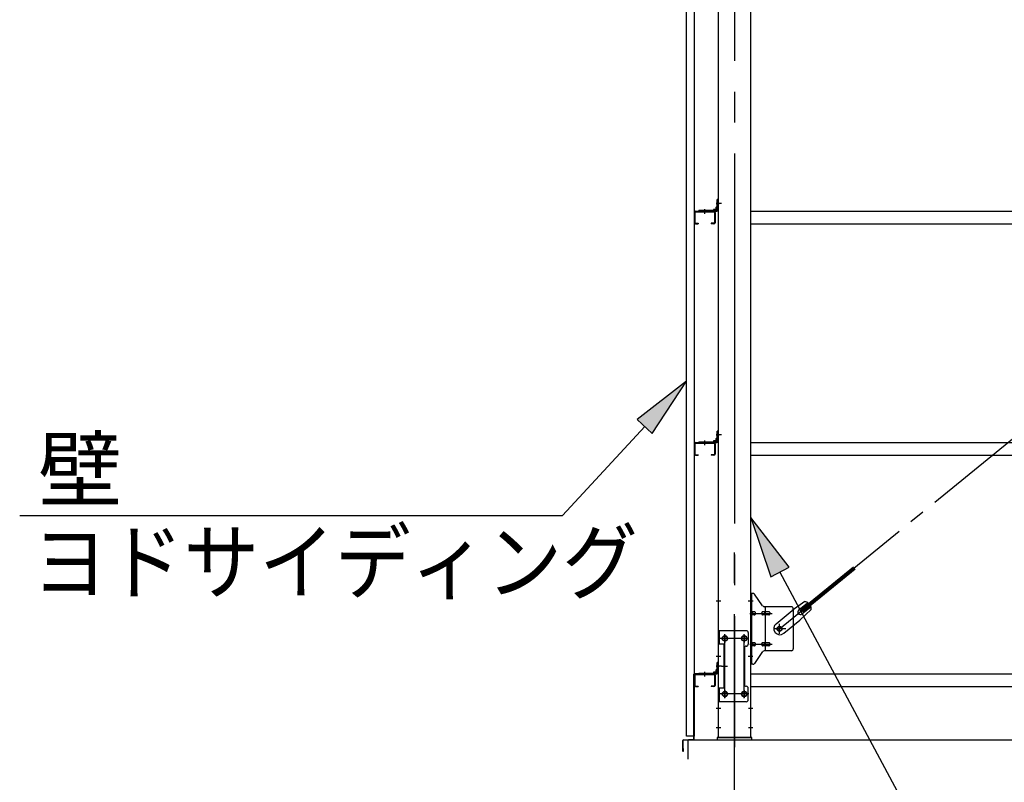
# Model space of a CAD drawing. Extents: x 868 to 32764, y 362 to 22484.
# Drawn here: x 15064 to 17619, y 14783 to 16761 of the extents above; entities that cross this region are included whole.
import ezdxf

# ---------------------------------------------------------------- set-up
doc = ezdxf.new("R2010")
doc.units = 0
doc.header["$LTSCALE"] = 80
doc.header["$MEASUREMENT"] = 0
doc.linetypes.add('1PL-M', pattern=[15, 12, -1, 1, -1])
doc.linetypes.add('1PL-SL', pattern=[6.5, 5, -0.5, 0.5, -0.5])
for name, color, linetype in [('1PL-M1', 6, '1PL-M'), ('HIKIDASHI', 6, 'CONTINUOUS'), ('SUNPOU', 4, 'CONTINUOUS'), ('アンカ-プレ-ト', 1, 'CONTINUOUS'), ('ブレ-ス', 3, 'CONTINUOUS'), ('ブレ-ス取付金物', 2, 'CONTINUOUS'), ('壁', 3, 'CONTINUOUS'), ('後柱', 3, 'CONTINUOUS'), ('水切り', 3, 'CONTINUOUS'), ('胴縁', 1, 'CONTINUOUS'), ('胴縁金具', 2, 'CONTINUOUS')]:
    doc.layers.add(name, color=color, linetype=linetype)
doc.styles.add('01', font='ROMANS', dxfattribs={"height": 3, "bigfont": 'BIGFONT'})

msp = doc.modelspace()

# ---------------------------------------------------------------- linework, layer by layer
at = {"layer": '1PL-M1'}
msp.add_line((16918.6, 13059.5), (16918.6, 15399.5), dxfattribs=at)
at = {"layer": 'HIKIDASHI'}
for p, q in [((16794.1, 15823.9), (16666.1, 15724.4)), ((16705.3, 15688.2), (16794.1, 15823.9)), ((16666.1, 15724.4), (16705.3, 15688.2)), ((16685.7, 15706.3), (16472.6, 15475)), ((15063.8, 15475), (16472.6, 15475)), ((17060.1, 15341.3), (16961.1, 15469.8)), ((16961.1, 15469.8), (17013.1, 15316.1)), ((17013.1, 15316.1), (17060.1, 15341.3)), ((17036.6, 15328.7), (17480.2, 14499.5))]:
    msp.add_line(p, q, dxfattribs=at)
for points in [[(16705.3, 15688.2), (16666.1, 15724.4), (16794.1, 15823.9)], [(17060.1, 15341.3), (17013.1, 15316.1), (16961.1, 15469.8)]]:
    msp.add_solid(points, dxfattribs=at)
at = {"layer": 'SUNPOU'}
for p, q in [((16798.6, 14893.5), (22638.6, 14893.5)), ((16798.6, 14843.5), (16798.6, 14893.5))]:
    msp.add_line(p, q, dxfattribs=at)
at = {"layer": 'アンカ-プレ-ト', "color": 6, "linetype": '1PL-SL'}
msp.add_line((16918.6, 14868.5), (16918.6, 14924.5), dxfattribs=at)
at = {"layer": 'アンカ-プレ-ト'}
for p, q in [((16963.6, 14899.5), (16873.6, 14899.5)), ((16873.6, 14899.5), (16873.6, 14893.5)), ((16963.6, 14893.5), (16963.6, 14899.5)), ((16873.6, 14893.5), (16963.6, 14893.5))]:
    msp.add_line(p, q, dxfattribs=at)
at = {"layer": 'ブレ-ス', "color": 6, "linetype": '1PL-SL'}
msp.add_line((17035.6, 15181.5), (19601.6, 17275.5), dxfattribs=at)
at = {"layer": 'ブレ-ス'}
for p, q in [((17091.5, 15231.7), (17227.1, 15342.3)), ((17096, 15226.2), (17231.5, 15336.9)), ((17026.3, 15194.6), (17068.1, 15228.7)), ((17100.7, 15251.9), (17068.1, 15228.7)), ((17085.1, 15230.5), (17108, 15249.2)), ((17117.6, 15231.2), (17088.4, 15203.9)), ((17096, 15226.2), (17091.5, 15231.7)), ((17093.6, 15220.2), (17116.5, 15238.8)), ((17046.5, 15169.8), (17088.4, 15203.9))]:
    msp.add_line(p, q, dxfattribs=at)
msp.add_circle((17035.6, 15181.5), 5.5, dxfattribs=at)
for centre, radius, start, end in [((17089.3, 15225.3), 6.7, 129.2168, 309.2168), ((17097.6, 15232.1), 20, 49.2954, 81.0524), ((17097.6, 15232.1), 20, 357.3811, 29.1381), ((17036.4, 15182.2), 16, 129.2168, 309.2167)]:
    msp.add_arc(centre, radius, start, end, dxfattribs=at)
at = {"layer": 'ブレ-ス取付金物', "color": 6, "linetype": '1PL-SL'}
for p, q in [((16967.2, 15253.5), (16956.1, 15253.5)), ((16958.6, 15221.5), (17016, 15221.5)), ((17051.6, 15181.5), (17019.8, 15181.5)), ((17035.6, 15168.6), (17035.6, 15194.5)), ((16955.6, 15156.5), (16881.4, 15156.5)), ((16893.6, 15166.1), (16893.6, 15146.1)), ((16943.6, 15166.1), (16943.6, 15146.1)), ((16958.6, 15141.5), (17016, 15141.5)), ((16966.1, 15109.5), (16957.2, 15109.5)), ((16885.2, 15084.5), (16900.1, 15084.5)), ((16955.4, 15012.5), (16880.2, 15012.5)), ((16893.6, 15022.1), (16893.6, 15002.1)), ((16943.6, 15022.1), (16943.6, 15002.1))]:
    msp.add_line(p, q, dxfattribs=at)
at = {"layer": 'ブレ-ス取付金物'}
for p, q in [((16961.1, 15089.5), (16961.1, 15273.5)), ((16966.5, 15273.5), (16961.1, 15273.5)), ((16963.4, 15089.5), (16963.4, 15273.5)), ((16991.6, 15240.7), (16970.6, 15271.4)), ((16963.4, 15233.5), (16961.1, 15233.5)), ((17066.1, 15238.5), (16995.8, 15238.5)), ((16998.8, 15124.5), (16998.8, 15238.5)), ((17071.1, 15233.5), (17071.1, 15129.5)), ((16969.9, 15225.5), (16963.4, 15225.5)), ((16969.9, 15217.5), (16963.4, 15217.5)), ((16997.8, 15225.5), (16991.3, 15225.5)), ((16997.8, 15217.5), (16991.3, 15217.5)), ((17007.6, 15225.5), (16998.8, 15225.5)), ((17007.6, 15217.5), (16998.8, 15217.5)), ((16876.1, 15176.5), (16876.1, 14992.5)), ((16949.1, 15176.5), (16876.1, 15176.5)), ((16878.4, 15176.5), (16878.4, 15141.5)), ((16954.1, 15171.5), (16954.1, 15141.5)), ((16892.9, 15141.5), (16876.1, 15141.5)), ((16890.6, 15141.5), (16890.6, 15027.5)), ((16892.9, 15141.5), (16892.9, 15027.5)), ((16944.1, 15131.5), (16944.1, 15037.5)), ((16963.4, 15129.5), (16961.1, 15129.5)), ((16969.9, 15145.5), (16963.4, 15145.5)), ((16969.9, 15137.5), (16963.4, 15137.5)), ((16997.8, 15145.5), (16991.3, 15145.5)), ((16997.8, 15137.5), (16991.3, 15137.5)), ((17066.1, 15124.5), (16995.8, 15124.5)), ((17007.6, 15145.5), (16998.8, 15145.5)), ((17007.6, 15137.5), (16998.8, 15137.5)), ((16991.6, 15122.4), (16970.6, 15091.7)), ((16966.5, 15089.5), (16961.1, 15089.5)), ((16892.9, 15027.5), (16876.1, 15027.5)), ((16878.4, 15027.5), (16878.4, 14992.5)), ((16954.1, 14997.5), (16954.1, 15027.5)), ((16949.1, 14992.5), (16876.1, 14992.5))]:
    msp.add_line(p, q, dxfattribs=at)
for centre, radius in [((17035.6, 15181.5), 6.5), ((16893.6, 15156.5), 6), ((16943.6, 15156.5), 6), ((16893.6, 15012.5), 6), ((16943.6, 15012.5), 6)]:
    msp.add_circle(centre, radius, dxfattribs=at)
for centre, radius, start, end in [((16966.5, 15268.5), 5, 34.439, 90), ((16966.5, 15268.5), 5, 34.439, 90), ((16995.8, 15243.5), 5, 214.439, 270), ((17066.1, 15233.5), 5, 0, 90), ((16963.4, 15223.9), 1.61, 56.4659, 90), ((16963.4, 15219.1), 1.61, 270, 303.5341), ((16962.7, 15222.8), 2.98, 32.0054, 56.4659), ((16962.7, 15220.3), 2.98, 303.5341, 327.9946), ((16961.5, 15222), 4.4, 14.5143, 32.0054), ((16961.5, 15221), 4.4, 327.9946, 345.4857), ((16959.5, 15221.5), 6.38, 360, 14.5143), ((16959.5, 15221.5), 6.38, 345.4857, 0), ((16969.9, 15222.5), 3.07, 64.6677, 90), ((16969.9, 15220.6), 3.07, 270, 295.3323), ((16969.7, 15222), 3.57, 41.1859, 64.6677), ((16969.7, 15221.1), 3.57, 295.3323, 318.8141), ((16969.4, 15221.7), 4.01, 19.9224, 41.1859), ((16969.4, 15221.4), 4.01, 318.8141, 340.0776), ((16968.9, 15221.5), 4.56, 360, 19.9224), ((16968.9, 15221.5), 4.56, 340.0776, 0), ((16995.2, 15221.5), 6.38, 165.4857, 180), ((16995.2, 15221.5), 6.38, 180, 194.5143), ((16993.3, 15222), 4.4, 147.9946, 165.4857), ((16993.3, 15221), 4.4, 194.5143, 212.0054), ((16992.1, 15222.8), 2.98, 123.5341, 147.9946), ((16992.1, 15220.3), 2.98, 212.0054, 236.4659), ((16991.3, 15223.9), 1.61, 90, 123.5341), ((16991.3, 15219.1), 1.61, 236.4659, 270), ((17002.7, 15221.5), 6.38, 165.4857, 180), ((17002.7, 15221.5), 6.38, 180, 194.5143), ((17000.8, 15222), 4.4, 147.9946, 165.4857), ((17000.8, 15221), 4.4, 194.5143, 212.0054), ((16999.6, 15222.8), 2.98, 123.5341, 147.9946), ((16999.6, 15220.3), 2.98, 212.0054, 236.4659), ((16998.8, 15223.9), 1.61, 90, 123.5341), ((16998.8, 15219.1), 1.61, 236.4659, 270), ((17007.6, 15222.5), 3.07, 64.6677, 90), ((17007.6, 15220.6), 3.07, 270, 295.3323), ((17007.4, 15222), 3.57, 41.1859, 64.6677), ((17007.4, 15221.1), 3.57, 295.3323, 318.8141), ((17007.1, 15221.7), 4.01, 19.9224, 41.1859), ((17007.1, 15221.4), 4.01, 318.8141, 340.0776), ((17006.6, 15221.5), 4.56, 360, 19.9224), ((17006.6, 15221.5), 4.56, 340.0776, 0), ((16949.1, 15171.5), 5, 0, 90), ((16949.1, 15131.5), 5, 90, 180), ((16949.1, 15141.5), 5, 270, 0), ((16963.4, 15143.9), 1.61, 56.4659, 90), ((16963.4, 15139.1), 1.61, 270, 303.5341), ((16962.7, 15142.8), 2.98, 32.0054, 56.4659), ((16962.7, 15140.3), 2.98, 303.5341, 327.9946), ((16961.5, 15142), 4.4, 14.5143, 32.0054), ((16961.5, 15141), 4.4, 327.9946, 345.4857), ((16959.5, 15141.5), 6.38, 360, 14.5143), ((16959.5, 15141.5), 6.38, 345.4857, 0), ((16969.9, 15142.5), 3.07, 64.6677, 90), ((16969.9, 15140.6), 3.07, 270, 295.3323), ((16969.7, 15142), 3.57, 41.1859, 64.6677), ((16969.7, 15141.1), 3.57, 295.3323, 318.8141), ((16969.4, 15141.7), 4.01, 19.9224, 41.1859), ((16969.4, 15141.4), 4.01, 318.8141, 340.0776), ((16968.9, 15141.5), 4.56, 360, 19.9224), ((16968.9, 15141.5), 4.56, 340.0776, 0), ((16995.2, 15141.5), 6.38, 165.4857, 180), ((16995.2, 15141.5), 6.38, 180, 194.5143), ((16993.3, 15142), 4.4, 147.9946, 165.4857), ((16993.3, 15141), 4.4, 194.5143, 212.0054), ((16992.1, 15142.8), 2.98, 123.5341, 147.9946), ((16992.1, 15140.3), 2.98, 212.0054, 236.4659), ((16991.3, 15143.9), 1.61, 90, 123.5341), ((16991.3, 15139.1), 1.61, 236.4659, 270), ((16995.8, 15119.5), 5, 90, 145.561), ((17002.7, 15141.5), 6.38, 165.4857, 180), ((17002.7, 15141.5), 6.38, 180, 194.5143), ((17000.8, 15142), 4.4, 147.9946, 165.4857), ((17000.8, 15141), 4.4, 194.5143, 212.0054), ((16999.6, 15142.8), 2.98, 123.5341, 147.9946), ((16999.6, 15140.3), 2.98, 212.0054, 236.4659), ((16998.8, 15143.9), 1.61, 90, 123.5341), ((16998.8, 15139.1), 1.61, 236.4659, 270), ((17007.6, 15142.5), 3.07, 64.6677, 90), ((17007.6, 15140.6), 3.07, 270, 295.3323), ((17007.4, 15142), 3.57, 41.1859, 64.6677), ((17007.4, 15141.1), 3.57, 295.3323, 318.8141), ((17007.1, 15141.7), 4.01, 19.9224, 41.1859), ((17007.1, 15141.4), 4.01, 318.8141, 340.0776), ((17006.6, 15141.5), 4.56, 0, 19.9224), ((17006.6, 15141.5), 4.56, 340.0776, 360), ((17066.1, 15129.5), 5, 270, 0), ((16966.5, 15094.5), 5, 270, 325.561), ((16949.1, 15037.5), 5, 180, 270), ((16949.1, 15027.5), 5, 0, 90), ((16949.1, 14997.5), 5, 270, 0)]:
    msp.add_arc(centre, radius, start, end, dxfattribs=at)
at = {"layer": '壁'}
for p, q in [((16794.1, 14903.5), (16794.1, 17591.5)), ((16814.1, 17591.5), (16814.1, 14903.5)), ((16814.1, 14903.5), (16794.1, 14903.5))]:
    msp.add_line(p, q, dxfattribs=at)
at = {"layer": '後柱', "color": 6, "linetype": '1PL-M'}
msp.add_line((16918.6, 17614.5), (16918.6, 14874.5), dxfattribs=at)
at = {"layer": '後柱'}
for p, q in [((16876.1, 17589.5), (16876.1, 14899.5)), ((16961.1, 14899.5), (16961.1, 17589.5)), ((16892.1, 15162.5), (16895.1, 15162.5)), ((16895.1, 15150.5), (16892.1, 15150.5)), ((16942.1, 15162.5), (16945.1, 15162.5)), ((16945.1, 15150.5), (16942.1, 15150.5)), ((16892.1, 15018.5), (16895.1, 15018.5)), ((16895.1, 15006.5), (16892.1, 15006.5)), ((16942.1, 15018.5), (16945.1, 15018.5)), ((16945.1, 15006.5), (16942.1, 15006.5)), ((16876.1, 14899.5), (16961.1, 14899.5))]:
    msp.add_line(p, q, dxfattribs=at)
at = {"layer": '後柱', "color": 6, "linetype": '1PL-SL'}
for p, q in [((16885.1, 16284.5), (16871.1, 16284.5)), ((16885.1, 16284.5), (16871.1, 16284.5)), ((16885.1, 15684.5), (16871.1, 15684.5)), ((16885.1, 15684.5), (16871.1, 15684.5)), ((16883.4, 15253.5), (16871.1, 15253.5)), ((16966.1, 15253.5), (16953.8, 15253.5)), ((16906.1, 15156.5), (16881.1, 15156.5)), ((16893.6, 15001.5), (16893.6, 15167.5)), ((16956.1, 15156.5), (16931.1, 15156.5)), ((16943.6, 15001.5), (16943.6, 15167.5)), ((16883.4, 15109.5), (16871.1, 15109.5)), ((16966.1, 15109.5), (16953.8, 15109.5)), ((16885.1, 15084.5), (16871.1, 15084.5)), ((16885.1, 15084.5), (16871.1, 15084.5)), ((16906.1, 15012.5), (16881.1, 15012.5)), ((16956.1, 15012.5), (16931.1, 15012.5)), ((16882.7, 14974.5), (16871.1, 14974.5)), ((16966.1, 14974.5), (16954.5, 14974.5)), ((16882.7, 14924.5), (16871.1, 14924.5)), ((16966.1, 14924.5), (16954.5, 14924.5))]:
    msp.add_line(p, q, dxfattribs=at)
at = {"layer": '後柱'}
for centre, start, end in [((16892.1, 15156.5), 90, 270), ((16895.1, 15156.5), 270, 90), ((16942.1, 15156.5), 90, 270), ((16945.1, 15156.5), 270, 90), ((16892.1, 15012.5), 90, 270), ((16895.1, 15012.5), 270, 90), ((16942.1, 15012.5), 90, 270), ((16945.1, 15012.5), 270, 90)]:
    msp.add_arc(centre, 6, start, end, dxfattribs=at)
at = {"layer": '水切り'}
for p, q in [((16813.1, 14896.5), (16813.1, 15063.5)), ((16814.1, 14896.5), (16814.1, 15063.5)), ((16815.1, 15065.5), (16825.1, 15065.5)), ((16815.1, 15064.5), (16825.1, 15064.5)), ((16825.1, 15065.5), (16825.1, 15064.5)), ((16786, 14893.7), (16812.2, 14895.5)), ((16784.1, 14864.5), (16784.1, 14891.7)), ((16785.1, 14864.5), (16785.1, 14891.7)), ((16786.1, 14871.5), (16785.1, 14871.5)), ((16786.1, 14892.7), (16812.3, 14894.5)), ((16786.1, 14864.5), (16786.1, 14871.5))]:
    msp.add_line(p, q, dxfattribs=at)
for centre, radius, start, end in [((16815.1, 15063.5), 2, 90, 180), ((16815.1, 15063.5), 1, 90, 180), ((16812.1, 14896.5), 1, 273.9452, 0), ((16812.1, 14896.5), 2, 273.9452, 0), ((16786.1, 14891.7), 2, 93.9452, 180), ((16786.1, 14891.7), 1, 93.9452, 180), ((16785.1, 14864.5), 1, 180, 0)]:
    msp.add_arc(centre, radius, start, end, dxfattribs=at)
at = {"layer": '胴縁'}
for p, q in [((16814.1, 16261.5), (16814.1, 16234.5)), ((16815.7, 16261.5), (16815.7, 16234.5)), ((16817.1, 16264.5), (16865.1, 16264.5)), ((16817.1, 16262.9), (16865.1, 16262.9)), ((16866.5, 16261.5), (16866.5, 16234.5)), ((16868.1, 16261.5), (16868.1, 16234.5)), ((16961.1, 16264.5), (19676.1, 16264.5)), ((16817.1, 16233.1), (16824.1, 16233.1)), ((16817.1, 16231.5), (16824.1, 16231.5)), ((16824.1, 16233.1), (16824.1, 16231.5)), ((16858.1, 16233.1), (16858.1, 16231.5)), ((16865.1, 16233.1), (16858.1, 16233.1)), ((16865.1, 16231.5), (16858.1, 16231.5)), ((16961.1, 16231.5), (19676.1, 16231.5)), ((16814.1, 15661.5), (16814.1, 15634.5)), ((16815.7, 15661.5), (16815.7, 15634.5)), ((16817.1, 15664.5), (16865.1, 15664.5)), ((16817.1, 15662.9), (16865.1, 15662.9)), ((16866.5, 15661.5), (16866.5, 15634.5)), ((16868.1, 15661.5), (16868.1, 15634.5)), ((16961.1, 15664.5), (19676.1, 15664.5)), ((16817.1, 15633.1), (16824.1, 15633.1)), ((16817.1, 15631.5), (16824.1, 15631.5)), ((16824.1, 15633.1), (16824.1, 15631.5)), ((16858.1, 15633.1), (16858.1, 15631.5)), ((16865.1, 15633.1), (16858.1, 15633.1)), ((16865.1, 15631.5), (16858.1, 15631.5)), ((16961.1, 15631.5), (19676.1, 15631.5)), ((16814.1, 15061.5), (16814.1, 15034.5)), ((16815.7, 15061.5), (16815.7, 15034.5)), ((16817.1, 15064.5), (16865.1, 15064.5)), ((16817.1, 15062.9), (16865.1, 15062.9)), ((16866.5, 15061.5), (16866.5, 15034.5)), ((16868.1, 15061.5), (16868.1, 15034.5)), ((16961.1, 15064.5), (19676.1, 15064.5)), ((16817.1, 15033.1), (16824.1, 15033.1)), ((16817.1, 15031.5), (16824.1, 15031.5)), ((16824.1, 15033.1), (16824.1, 15031.5)), ((16858.1, 15033.1), (16858.1, 15031.5)), ((16865.1, 15033.1), (16858.1, 15033.1)), ((16865.1, 15031.5), (16858.1, 15031.5)), ((16961.1, 15031.5), (19676.1, 15031.5))]:
    msp.add_line(p, q, dxfattribs=at)
at = {"layer": '胴縁', "color": 6, "linetype": '1PL-M'}
for p, q in [((16841.1, 16269.5), (16841.1, 16257.9)), ((16841.1, 15669.5), (16841.1, 15657.9)), ((16841.1, 15069.5), (16841.1, 15057.9))]:
    msp.add_line(p, q, dxfattribs=at)
at = {"layer": '胴縁'}
for centre, radius, start, end in [((16817.1, 16261.5), 3, 90, 180), ((16817.1, 16261.5), 1.4, 90, 180), ((16865.1, 16261.5), 3, 0, 90), ((16865.1, 16261.5), 1.4, 0, 90), ((16817.1, 16234.5), 3, 180, 270), ((16817.1, 16234.5), 1.4, 180, 270), ((16865.1, 16234.5), 3, 270, 0), ((16865.1, 16234.5), 1.4, 270, 0), ((16817.1, 15661.5), 3, 90, 180), ((16817.1, 15661.5), 1.4, 90, 180), ((16865.1, 15661.5), 3, 0, 90), ((16865.1, 15661.5), 1.4, 0, 90), ((16817.1, 15634.5), 3, 180, 270), ((16817.1, 15634.5), 1.4, 180, 270), ((16865.1, 15634.5), 3, 270, 0), ((16865.1, 15634.5), 1.4, 270, 0), ((16817.1, 15061.5), 3, 90, 180), ((16817.1, 15061.5), 1.4, 90, 180), ((16865.1, 15061.5), 3, 0, 90), ((16865.1, 15061.5), 1.4, 0, 90), ((16817.1, 15034.5), 3, 180, 270), ((16817.1, 15034.5), 1.4, 180, 270), ((16865.1, 15034.5), 3, 270, 0), ((16865.1, 15034.5), 1.4, 270, 0)]:
    msp.add_arc(centre, radius, start, end, dxfattribs=at)
at = {"layer": '胴縁金具', "color": 6, "linetype": '1PL-SL'}
for p, q in [((16871.3, 16284.5), (16878.6, 16284.5)), ((16841.1, 16269.3), (16841.1, 16262)), ((16841.1, 15669.3), (16841.1, 15662)), ((16871.3, 15684.5), (16878.6, 15684.5)), ((16871.3, 15084.5), (16878.6, 15084.5)), ((16841.1, 15069.3), (16841.1, 15062))]:
    msp.add_line(p, q, dxfattribs=at)
at = {"layer": '胴縁金具'}
for p, q in [((16871.3, 16270.3), (16871.3, 16274.8)), ((16873.8, 16276.8), (16873.3, 16276.8)), ((16876.1, 16294.5), (16873.8, 16294.5)), ((16873.8, 16267.5), (16873.8, 16294.5)), ((16876.1, 16267.5), (16876.1, 16294.5)), ((16826.1, 16266.8), (16826.1, 16264.5)), ((16826.1, 16266.8), (16873.1, 16266.8)), ((16826.1, 16264.5), (16873.1, 16264.5)), ((16863.8, 16266.8), (16863.8, 16267.3)), ((16870.3, 16269.3), (16865.8, 16269.3)), ((16876.1, 15694.5), (16873.8, 15694.5)), ((16873.8, 15667.5), (16873.8, 15694.5)), ((16876.1, 15667.5), (16876.1, 15694.5)), ((16826.1, 15666.8), (16826.1, 15664.5)), ((16826.1, 15666.8), (16873.1, 15666.8)), ((16826.1, 15664.5), (16873.1, 15664.5)), ((16863.8, 15666.8), (16863.8, 15667.3)), ((16870.3, 15669.3), (16865.8, 15669.3)), ((16871.3, 15670.3), (16871.3, 15674.8)), ((16873.8, 15676.8), (16873.3, 15676.8)), ((16871.3, 15070.3), (16871.3, 15074.8)), ((16873.8, 15076.8), (16873.3, 15076.8)), ((16876.1, 15094.5), (16873.8, 15094.5)), ((16873.8, 15067.5), (16873.8, 15094.5)), ((16876.1, 15067.5), (16876.1, 15094.5)), ((16826.1, 15066.8), (16826.1, 15064.5)), ((16826.1, 15066.8), (16873.1, 15066.8)), ((16826.1, 15064.5), (16873.1, 15064.5)), ((16863.8, 15066.8), (16863.8, 15067.3)), ((16870.3, 15069.3), (16865.8, 15069.3))]:
    msp.add_line(p, q, dxfattribs=at)
for centre, radius, start, end in [((16873.3, 16274.8), 2, 90, 180), ((16865.8, 16267.3), 2, 90, 180), ((16870.3, 16270.3), 1, 270, 0), ((16873.1, 16267.5), 3, 270, 0), ((16873.1, 16267.5), 0.7, 270, 0), ((16865.8, 15667.3), 2, 90, 180), ((16870.3, 15670.3), 1, 270, 0), ((16873.3, 15674.8), 2, 90, 180), ((16873.1, 15667.5), 3, 270, 0), ((16873.1, 15667.5), 0.7, 270, 0), ((16873.3, 15074.8), 2, 90, 180), ((16865.8, 15067.3), 2, 90, 180), ((16870.3, 15070.3), 1, 270, 0), ((16873.1, 15067.5), 3, 270, 0), ((16873.1, 15067.5), 0.7, 270, 0)]:
    msp.add_arc(centre, radius, start, end, dxfattribs=at)

# ---------------------------------------------------------------- texts
at = {"layer": 'HIKIDASHI', "style": '01'}
msp.add_text('壁', height=160, dxfattribs=at).set_placement((15111.6, 15515))
at = {"layer": 'HIKIDASHI', "style": '01', "width": 0.9}
msp.add_text('ヨドサイディング', height=160, dxfattribs=at).set_placement((15096, 15275))

doc.saveas('drawing.dxf')
